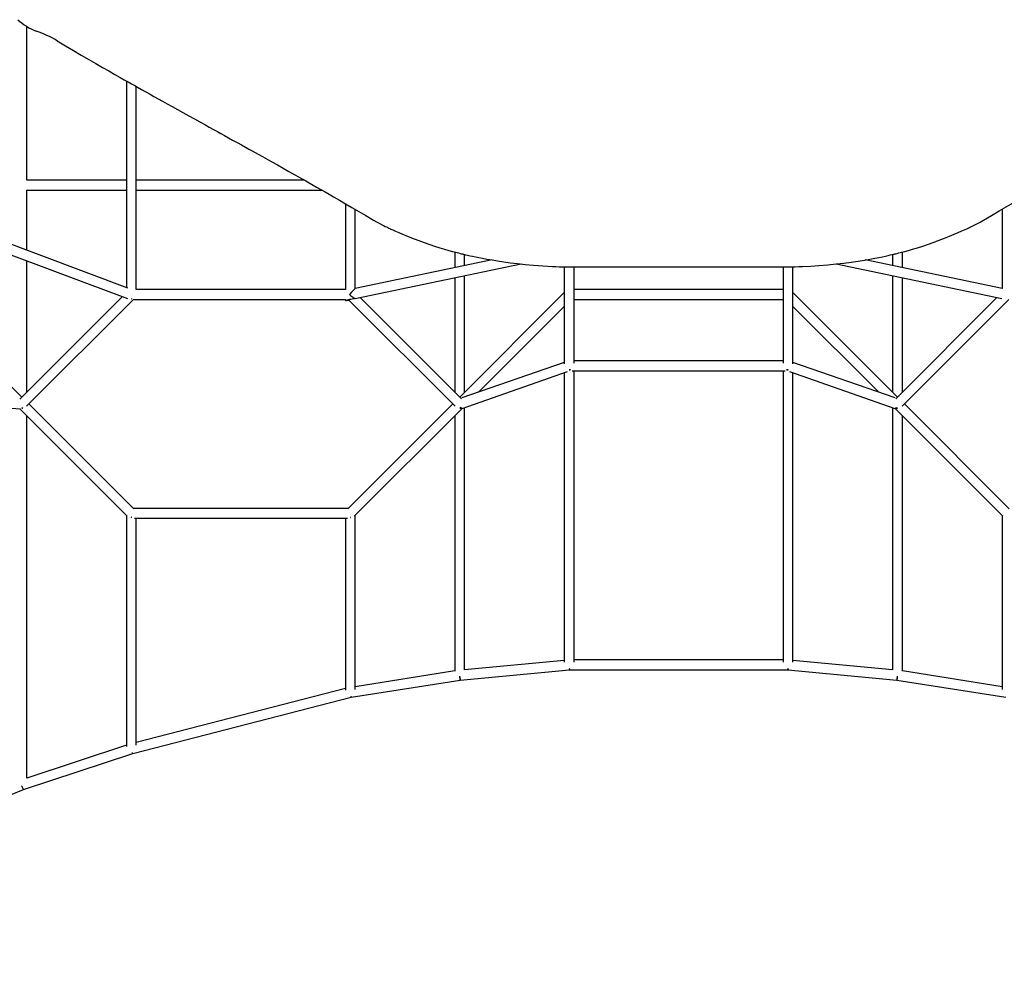
# Model space of a CAD drawing. Units: millimetres. Extents: x 740 to 20059, y 793 to 13065.
# Drawn here: x 5341 to 7140, y 4234 to 5963 of the extents above; entities that cross this region are included whole.
import ezdxf

# ---------------------------------------------------------------- set-up
doc = ezdxf.new("R2010")
doc.units = ezdxf.units.MM
doc.header["$LTSCALE"] = 200
doc.linetypes.add('SLD-Linia-ciągła', pattern=[0])

msp = doc.modelspace()

# ---------------------------------------------------------------- linework, layer by layer
at = {"color": 7, "linetype": 'SLD-Linia-ciągła', "lineweight": 25}
for p, q in [((5354.2, 5669.4), (5354.2, 5950.7)), ((5536.2, 5850.9), (5536.2, 5473.4)), ((5554.2, 5469.4), (5554.2, 5840.8)), ((5538.9, 5472.3), (4979, 5681.5)), ((5536.2, 5669.4), (5354.2, 5669.4)), ((5861.6, 5669.4), (5554.2, 5669.4)), ((4965, 5667.6), (5538, 5453.4)), ((5354.2, 5541.4), (5354.2, 5651.4)), ((5354.2, 5651.4), (5536.2, 5651.4)), ((5554.2, 5651.4), (5893.2, 5651.4)), ((5936.2, 5626.7), (5936.2, 5469.4)), ((5954.2, 5471.5), (5954.2, 5616.3)), ((7136.2, 5616.3), (7136.2, 5471.5)), ((6080.1, 5555.7), (6099.1, 5549.1)), ((6991.2, 5549.1), (7010.3, 5555.7)), ((6136.2, 5538.2), (6136.2, 5509.5)), ((6154.2, 5513.2), (6154.2, 5533.7)), ((6936.2, 5533.7), (6936.2, 5513.2)), ((6954.2, 5509.5), (6954.2, 5538.2)), ((5354.2, 5282.1), (5354.2, 5522.2)), ((6204.2, 5523.7), (5954, 5471.4)), ((5954.2, 5453.1), (6257.4, 5516.4)), ((6336.2, 5511.2), (6336.2, 5333.9)), ((6354.2, 5334.9), (6354.2, 5510.9)), ((6361.6, 5510.9), (6728.7, 5510.9)), ((6736.2, 5510.9), (6736.2, 5334.9)), ((6754.2, 5333.9), (6754.2, 5511.2)), ((6833, 5516.4), (7136.1, 5453.1)), ((7136.3, 5471.4), (6886.1, 5523.7)), ((6136.2, 5491.1), (6136.2, 5282.1)), ((6154.2, 5282.1), (6154.2, 5494.8)), ((6936.2, 5494.8), (6936.2, 5282.1)), ((6954.2, 5282.1), (6954.2, 5491.1)), ((5345.2, 5273.1), (5153.6, 5464.6)), ((5528.9, 5456.9), (5341.5, 5269.4)), ((5545.2, 5453), (5545.2, 5452.5)), ((5545.2, 5452.5), (5545.8, 5452.9)), ((5936.2, 5469.4), (5554.2, 5469.4)), ((6148.4, 5269.9), (5963.3, 5455)), ((6336.2, 5464.1), (6145.2, 5273.1)), ((6736.2, 5469.4), (6354.2, 5469.4)), ((6945.2, 5273.1), (6754.2, 5464.1)), ((7127, 5455), (6941.9, 5269.9)), ((5353.6, 5256.1), (5548.9, 5451.4)), ((5548.2, 5451.4), (5936.2, 5451.4)), ((5936.2, 5451.4), (5936.2, 5449.4)), ((5942.3, 5450.5), (6136.7, 5256.1)), ((6179.3, 5281.8), (6336.2, 5438.7)), ((6354.2, 5451.4), (6736.2, 5451.4)), ((6754.2, 5438.7), (6911, 5281.8)), ((6953.6, 5256.1), (7148.9, 5451.4)), ((6336.2, 5336.5), (6149.3, 5271.4)), ((6736.2, 5339.1), (6354.2, 5339.1)), ((6941, 5271.4), (6754.2, 5336.5)), ((6149.7, 5252.4), (6342.3, 5319.6)), ((6336.2, 5317.4), (6336.2, 4788.2)), ((6350.4, 5321.1), (6739.9, 5321.1)), ((6354.2, 4788.6), (6354.2, 5321.1)), ((6736.2, 5321.1), (6736.2, 4788.6)), ((6748, 5319.6), (6940.6, 5252.4)), ((6754.2, 4788.2), (6754.2, 5317.4)), ((4598.3, 5300.9), (5342.3, 5251.6)), ((5549.4, 5068.9), (5357.9, 5260.4)), ((6132.4, 5260.4), (5940.9, 5068.9)), ((7149.4, 5068.9), (6957.9, 5260.4)), ((5341.2, 5251.6), (5537.7, 5055.1)), ((5346.4, 5252.8), (5347, 5253.8)), ((5354.2, 4576.5), (5354.2, 5238.7)), ((5952.5, 5055), (6150.1, 5252.6)), ((6136.2, 5238.7), (6136.2, 4772.1)), ((6154.2, 4774.5), (6154.2, 5254)), ((6936.2, 5254), (6936.2, 4774.5)), ((6940.3, 5252.6), (7137.9, 5055)), ((6954.2, 4772.1), (6954.2, 5238.7)), ((5536.2, 5056.7), (5536.2, 4634)), ((5941.4, 5069.4), (5548.9, 5069.4)), ((5954.2, 4738.6), (5954.2, 5056.7)), ((7136.2, 5056.7), (7136.2, 4738.6)), ((5545.2, 5053), (5545.2, 5053.4)), ((5550.8, 5051.4), (5940.2, 5051.4)), ((5554.2, 4636.9), (5554.2, 5051.4)), ((5936.2, 5051.4), (5936.2, 4736.9)), ((5945.2, 5052.9), (5945.2, 5053)), ((5945.7, 5052.9), (5945.2, 5053)), ((5945.2, 5052.9), (5945.7, 5052.9)), ((6336.2, 4791.6), (6154.2, 4774.5)), ((6736.2, 4792.4), (6354.2, 4792.4)), ((6936.2, 4774.5), (6754.2, 4791.6)), ((6136.2, 4772.3), (5954.2, 4743.5)), ((6146.3, 4755.7), (6345.6, 4774.4)), ((6345.7, 4776.1), (6345.2, 4776)), ((6345.2, 4776), (6345.2, 4774.4)), ((6345.6, 4774.4), (6744.7, 4774.4)), ((6745.2, 4776), (6744.6, 4776.1)), ((6744.7, 4774.4), (6944, 4755.7)), ((6745.2, 4776), (6745.2, 4774.4)), ((7136.2, 4743.5), (6954.2, 4772.3)), ((5947, 4724.2), (6146.3, 4755.7)), ((6944, 4755.7), (7143.3, 4724.2)), ((6945.2, 4763), (6945.4, 4763)), ((5936.2, 4740), (5554.2, 4641.5)), ((5547.7, 4621.2), (5947, 4724.2)), ((5946, 4725.5), (5946.6, 4725.6)), ((5536.2, 4636.4), (5354.2, 4576.5)), ((5348.2, 4555.6), (5547.7, 4621.2)), ((5546.7, 4623), (5546.4, 4622.9)), ((4548.8, 4234.1), (5348.2, 4555.6))]:
    msp.add_line(p, q, dxfattribs=at)
at = {"color": 7, "linetype": 'SLD-Linia-ciągła', "lineweight": 25, "flags": 128}
for points in [[(5409.3, 5924.6), (5424.6, 5915.3), (5439.4, 5906.6), (5453.6, 5898.2), (5467.2, 5890.3), (5480.2, 5882.8), (5492.4, 5875.8), (5503.9, 5869.2), (5514.8, 5863), (5524.8, 5857.3), (5532.2, 5853.1), (5539.1, 5849.2), (5545.5, 5845.6), (5551.3, 5842.4), (5556.6, 5839.4), (5563.7, 5835.4), (5571.3, 5831.1), (5579.3, 5826.7), (5586.4, 5822.7), (5594, 5818.5), (5602.1, 5814), (5610.6, 5809.2), (5619.7, 5804.2), (5629.3, 5798.9), (5639.4, 5793.3), (5649.9, 5787.5), (5660.4, 5781.7), (5670.2, 5776.2), (5679.2, 5771.2), (5687.6, 5766.6), (5695.3, 5762.3), (5702.3, 5758.4), (5708.6, 5755), (5715.3, 5751.2), (5722.5, 5747.2), (5730.2, 5743), (5738.4, 5738.4), (5746.5, 5733.9), (5753.6, 5730), (5760.1, 5726.3), (5766.1, 5723), (5771.6, 5720), (5777.1, 5716.9), (5784.7, 5712.7), (5793, 5708), (5802.1, 5702.9), (5811.9, 5697.4), (5822.4, 5691.5), (5833.1, 5685.5), (5843.6, 5679.6), (5863.9, 5668.1), (5883.7, 5656.8), (5891.4, 5652.4), (5899, 5648.1), (5906.7, 5643.7), (5914.8, 5639), (5925.2, 5633), (5936.3, 5626.6), (5948.1, 5619.8), (5960.6, 5612.5), (5973.9, 5604.8), (5987.8, 5596.6)], [(7102.5, 5596.6), (7117.1, 5605.2), (7131, 5613.3), (7144, 5620.8), (7156.3, 5628), (7167.8, 5634.6), (7178.3, 5640.6), (7188.1, 5646.2), (7197.4, 5651.6), (7206.8, 5656.9), (7218.1, 5663.4), (7229.6, 5669.9), (7241.3, 5676.5), (7253.1, 5683.2), (7265, 5689.9), (7277, 5696.6), (7286.4, 5701.9), (7295.1, 5706.8), (7303.2, 5711.3), (7310.6, 5715.4), (7316, 5718.5), (7321.1, 5721.3), (7326.5, 5724.3), (7332.3, 5727.5), (7338.8, 5731.2), (7345.9, 5735.1), (7353.4, 5739.2), (7360.8, 5743.4), (7367.9, 5747.3), (7374.6, 5751), (7381, 5754.6), (7386.7, 5757.7), (7392.3, 5760.8), (7398.2, 5764.1), (7404.5, 5767.6), (7411.2, 5771.3), (7418.3, 5775.2), (7427.2, 5780.2), (7436.7, 5785.4), (7446.6, 5790.9), (7456.1, 5796.1), (7466.8, 5802.1), (7477, 5807.7), (7486.5, 5813), (7495.4, 5818), (7503.6, 5822.5), (7510.9, 5826.6), (7516, 5829.5), (7520.8, 5832.1), (7525.8, 5834.9), (7531.3, 5838), (7537.2, 5841.3), (7542.2, 5844.1), (7547.5, 5847.1), (7553, 5850.3), (7559, 5853.6), (7565.6, 5857.4), (7573.3, 5861.7), (7581.5, 5866.4), (7590.5, 5871.5), (7600.1, 5877), (7610.3, 5882.9), (7621.2, 5889.2), (7632, 5895.5), (7643.4, 5902.2), (7655.4, 5909.2), (7667.9, 5916.7), (7681, 5924.6)], [(5987.8, 5596.6), (5993.1, 5593.5), (5997.9, 5590.9), (6002.2, 5588.7), (6005.8, 5586.8), (6009.2, 5585.1), (6011.5, 5584), (6013.6, 5583), (6015.5, 5582.1), (6017.2, 5581.3), (6019.3, 5580.3), (6023.1, 5578.6), (6027.9, 5576.5), (6033.7, 5574), (6040.6, 5571.1), (6047, 5568.5), (6054.1, 5565.6), (6061.9, 5562.6), (6070.6, 5559.3), (6080.1, 5555.7)], [(7010.3, 5555.7), (7021.2, 5559.8), (7031.3, 5563.7), (7040.4, 5567.3), (7048.7, 5570.7), (7056.2, 5573.8), (7062.9, 5576.7), (7068.9, 5579.4), (7071.6, 5580.6), (7074.2, 5581.8), (7076.6, 5582.9), (7078.7, 5584), (7080.7, 5584.9), (7083.1, 5586.1), (7086.7, 5587.9), (7091.1, 5590.2), (7096.4, 5593.1), (7102.5, 5596.6)], [(6099.1, 5549.1), (6108.7, 5546), (6117.4, 5543.4), (6125.2, 5541.2), (6132, 5539.3), (6137.9, 5537.7), (6142.7, 5536.5), (6145.7, 5535.8), (6148, 5535.2), (6150, 5534.7), (6151.2, 5534.4), (6152.2, 5534.2), (6153.3, 5533.9), (6154.5, 5533.6), (6155.9, 5533.3), (6159.6, 5532.5), (6164, 5531.5), (6168.6, 5530.5), (6173.8, 5529.4), (6179.9, 5528.1), (6186.8, 5526.8), (6195, 5525.3), (6204.2, 5523.7), (6214.4, 5522), (6225.5, 5520.3), (6237.6, 5518.7), (6250.7, 5517.1), (6264.8, 5515.6), (6280.3, 5514.2), (6296.9, 5513), (6314.6, 5512), (6320.8, 5511.7), (6327.2, 5511.4), (6333.6, 5511.2), (6340.2, 5511.1), (6347, 5511), (6353.8, 5510.9), (6361.6, 5510.9)], [(6728.7, 5510.9), (6736.9, 5510.9), (6744.1, 5511), (6751.2, 5511.1), (6758.2, 5511.3), (6765.1, 5511.5), (6771.8, 5511.8), (6787, 5512.6), (6801.5, 5513.5), (6817.8, 5514.9), (6833, 5516.4), (6847, 5518), (6860.7, 5519.8), (6873.2, 5521.6), (6884.6, 5523.4), (6894.7, 5525.2), (6903.7, 5526.8), (6911.2, 5528.3), (6917.7, 5529.6), (6923.3, 5530.8), (6928, 5531.9), (6932.1, 5532.8), (6935.5, 5533.6), (6937.7, 5534.1), (6939.4, 5534.5), (6940.6, 5534.8), (6942.3, 5535.2), (6944.7, 5535.8), (6947.6, 5536.5), (6952.5, 5537.8), (6958.3, 5539.3), (6965.1, 5541.2), (6972.9, 5543.4), (6981.6, 5546), (6991.2, 5549.1)], [(5545.2, 5453), (5545.6, 5452.9), (5545.8, 5452.9)], [(6347.6, 5323), (6346.1, 5322.8), (6345.2, 5322.8)], [(6347.7, 5322.8), (6346.1, 5322.5), (6345.2, 5322.5)], [(6745.2, 5322.5), (6744.2, 5322.5), (6742.6, 5322.8)], [(6745.2, 5322.8), (6744.2, 5322.8), (6742.7, 5323)], [(6147.3, 5254.1), (6146.3, 5253.5), (6145.2, 5253)], [(6943, 5254.1), (6944, 5253.5), (6945.2, 5253)], [(5345.2, 5253), (5345.6, 5253.2), (5346.9, 5253.8)], [(5345.2, 5253), (5345.6, 5252.9), (5346.4, 5252.7)], [(5546.1, 5053.4), (5546.1, 5053.4), (5545.2, 5053.4)], [(5545.2, 5053), (5545.6, 5053.2), (5546.1, 5053.4)], [(5546.7, 4623), (5547.2, 4622.2), (5547.6, 4621.6), (5547.9, 4621.3), (5548, 4621.3)], [(5344.5, 4562.3), (5344.9, 4561.4), (5345.6, 4559.8), (5346.3, 4558.4), (5347, 4557.3), (5347.6, 4556.5), (5348, 4555.9), (5348.4, 4555.7), (5348.5, 4555.7)], [(5344.6, 4562.3), (5345, 4561.4), (5345.6, 4559.8), (5346.2, 4558.4), (5346.7, 4557.2), (5347.2, 4556.3), (5347.6, 4555.7), (5347.9, 4555.5), (5348, 4555.5)]]:
    msp.add_lwpolyline(points, dxfattribs=at)
at = {"color": 7, "linetype": 'SLD-Linia-ciągła', "lineweight": 25}
for centre, radius, start, end in [((5408.8, 6040), 104.8, 227.3306, 249.1177), ((5302.1, 5743.7), 210.3, 59.3572, 70.7422), ((6147.8, 5260.6), 8.01, 250.7832, 270.4982), ((6516.9, 5384.2), 391.8, 199.4079, 199.6291), ((6573.4, 5384.2), 391.8, 340.3709, 340.5921), ((6942.5, 5260.6), 8.01, 269.5014, 289.1946), ((6350.4, 4776.2), 4.79, 181.8767, 201.7626), ((6740, 4776.1), 4.68, 338.1965, 357.9713), ((6173, 4765.7), 28.3, 185.4774, 200.6236), ((6191.1, 4765.6), 46.2, 183.2331, 192.4173), ((6917.2, 4765.7), 28.3, 339.3816, 354.5466), ((6899.6, 4765.5), 45.8, 347.5736, 356.7253), ((5948.9, 4725.8), 2.84, 185.0919, 215.5554), ((5948.6, 4726), 2.07, 191.1981, 233.7137), ((5549.8, 4623.7), 3.47, 192.186, 226.9098)]:
    msp.add_arc(centre, radius, start, end, dxfattribs=at)
for centre, major_axis, ratio, start_param, end_param in [((5945.2, 5460.4), (9, 11), 0.06814, 0.083639, 1.626123), ((5945.2, 5451.2), (9, 1.84), 0.027487, 0.133332, 3.274925), ((5945.2, 5460.4), (8.99, -7.3), 0.06814, 4.62875, 6.227859), ((5945.2, 5451.2), (9, 1.84), 0.027487, 3.274925, 4.398282)]:
    msp.add_ellipse(centre, major_axis=major_axis, ratio=ratio, start_param=start_param, end_param=end_param, dxfattribs=at)

doc.saveas('drawing.dxf')
